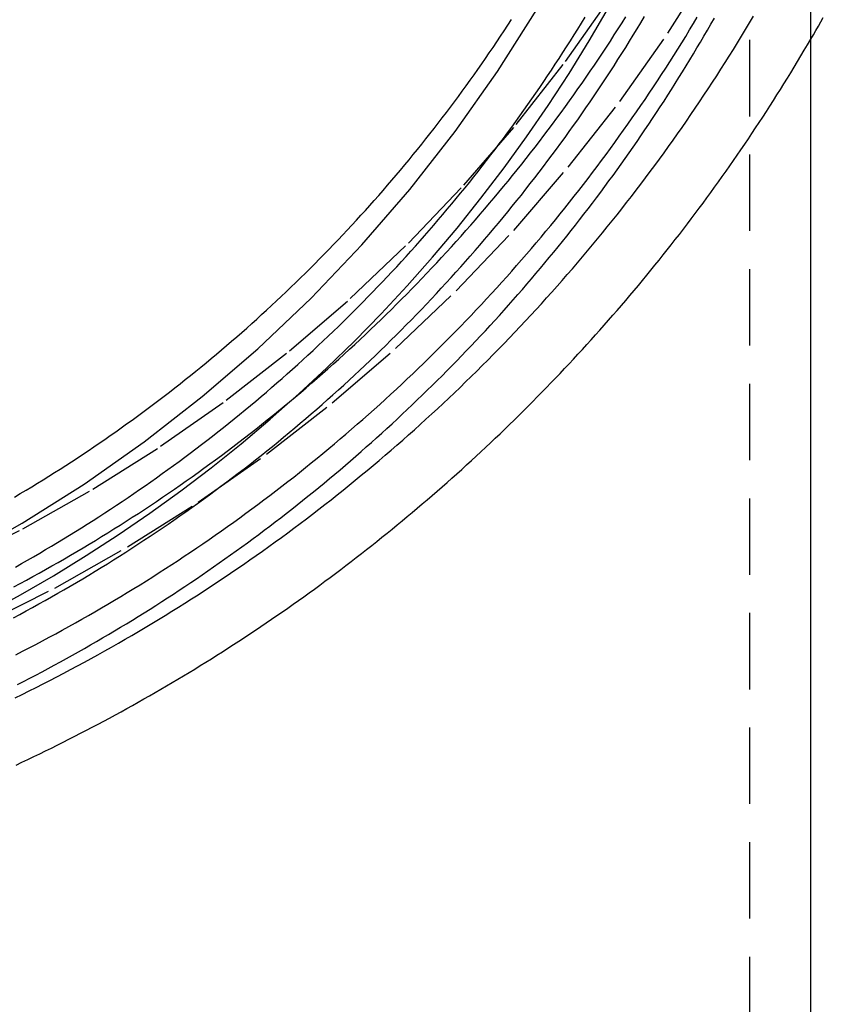
# Model space of a CAD drawing. Extents: x -105 to 326, y -777 to -339.
# Drawn here: x 292 to 319, y -460 to -427 of the extents above; entities that cross this region are included whole.
import ezdxf

# ---------------------------------------------------------------- set-up
doc = ezdxf.new("R2010")
doc.units = 0
doc.header["$LTSCALE"] = 10
doc.linetypes.add('VERDECKT', pattern=[0.375, 0.25, -0.125])
doc.layers.get('0').update_dxf_attribs({"linetype": 'CONTINUOUS'})
doc.layers.add('STEMPEL', color=3, linetype='CONTINUOUS')

# ---------------------------------------------------------------- blocks, each defined once
blk = doc.blocks.new('A$C11AF740A')
at = {"color": 1, "linetype": 'VERDECKT', "extrusion": (-2e-16, 1, -2e-16)}
blk.add_line((433.0055, 3.4155), (433.0055, 73.3196), dxfattribs=at)
at = {"extrusion": (-2e-16, 1, -2e-16)}
blk.add_line((435.0055, 3.4155), (435.0055, 73.3196), dxfattribs=at)
at = {"color": 1, "linetype": 'VERDECKT'}
for points in [[(384.006, 22.6611, 0), (386.739, 22.7281, 0), (389.466, 22.929, 0), (392.179, 23.2632, 0), (394.873, 23.73, 0), (397.541, 24.3283, 0), (400.176, 25.0565, 0), (402.773, 25.913, 0), (405.324, 26.8957, 0), (407.823, 28.0022, 0), (410.265, 29.2299, 0), (412.645, 30.5757, 0), (414.955, 32.0365, 0), (417.19, 33.6087, 0), (419.346, 35.2886, 0), (421.416, 37.0721, 0), (423.396, 38.9549, 0), (425.281, 40.9324, 0), (427.067, 42.9999, 0), (428.75, 45.1525, 0), (430.324, 47.3849, 0), (431.787, 49.6918, 0)], [(384.006, 24.8648, 0), (386.631, 24.9292, 0), (389.249, 25.1221, 0), (391.856, 25.4431, 0), (394.443, 25.8914, 0), (397.005, 26.4659, 0), (399.536, 27.1654, 0), (402.029, 27.9879, 0), (404.479, 28.9317, 0), (406.88, 29.9944, 0), (409.225, 31.1734, 0), (411.51, 32.4659, 0), (413.729, 33.8688, 0), (415.875, 35.3788, 0), (417.946, 36.9921, 0), (419.934, 38.7049, 0), (421.836, 40.5131, 0), (423.646, 42.4123, 0), (425.362, 44.398, 0), (426.977, 46.4653, 0), (428.489, 48.6092, 0)], [(381.601, 24.4457, 0), (384.006, 24.3867, 0), (386.41, 24.4457, 0), (388.808, 24.6224, 0), (391.195, 24.9164, 0), (393.565, 25.327, 0), (395.912, 25.8532, 0), (398.229, 26.4938, 0), (400.513, 27.2472, 0), (402.757, 28.1115, 0), (404.956, 29.0848, 0), (407.104, 30.1647, 0), (409.197, 31.3485, 0), (411.228, 32.6334, 0), (413.195, 34.0164, 0), (415.091, 35.494, 0), (416.912, 37.0627, 0), (418.654, 38.7188, 0), (420.312, 40.4583, 0), (421.883, 42.2769, 0), (423.363, 44.1703, 0), (424.748, 46.1339, 0), (426.034, 48.1631, 0)], [(381.601, 24.4457, 0), (384.006, 24.3867, 0), (386.41, 24.4457, 0), (388.808, 24.6224, 0), (391.195, 24.9164, 0), (393.565, 25.327, 0), (395.912, 25.8532, 0), (398.229, 26.4938, 0), (400.513, 27.2472, 0), (402.757, 28.1115, 0), (404.956, 29.0848, 0), (407.104, 30.1647, 0), (409.197, 31.3485, 0), (411.228, 32.6334, 0), (413.195, 34.0164, 0), (415.091, 35.494, 0), (416.912, 37.0627, 0), (418.654, 38.7188, 0), (420.312, 40.4583, 0), (421.883, 42.2769, 0), (423.363, 44.1703, 0), (424.748, 46.1339, 0), (426.034, 48.1631, 0)], [(408.047, 28.4032, 0), (409.143, 29.006, 0), (410.225, 29.6354, 0), (411.29, 30.2911, 0), (412.34, 30.9727, 0), (413.372, 31.6799, 0), (414.386, 32.4121, 0), (415.382, 33.169, 0), (416.36, 33.9501, 0), (417.317, 34.7549, 0), (418.255, 35.5829, 0), (419.172, 36.4336, 0), (420.068, 37.3066, 0), (420.942, 38.2012, 0), (421.794, 39.117, 0), (422.623, 40.0534, 0), (423.429, 41.0099, 0), (424.211, 41.9858, 0), (424.969, 42.9806, 0), (425.702, 43.9936, 0), (426.41, 45.0243, 0), (427.093, 46.0721, 0), (427.75, 47.1363, 0), (428.38, 48.2162, 0)], [(408.047, 28.4032, 0), (409.143, 29.006, 0), (410.225, 29.6354, 0), (411.29, 30.2911, 0), (412.34, 30.9727, 0), (413.372, 31.6799, 0), (414.386, 32.4121, 0), (415.382, 33.169, 0), (416.36, 33.9501, 0), (417.317, 34.7549, 0), (418.255, 35.5829, 0), (419.172, 36.4336, 0), (420.068, 37.3066, 0), (420.942, 38.2012, 0), (421.794, 39.117, 0), (422.623, 40.0534, 0), (423.429, 41.0099, 0), (424.211, 41.9858, 0), (424.969, 42.9806, 0), (425.702, 43.9936, 0), (426.41, 45.0243, 0), (427.093, 46.0721, 0), (427.75, 47.1363, 0), (428.38, 48.2162, 0)]]:
    blk.add_polyline3d(points, dxfattribs=at)
at = {"color": 1}
for points in [[(408.971, 25.6396, 0), (409.199, 25.7516, 0), (409.428, 25.8646, 0), (409.655, 25.9786, 0), (409.882, 26.0936, 0), (410.109, 26.2097, 0), (410.335, 26.3267, 0), (410.561, 26.4448, 0), (410.786, 26.5639, 0), (411.01, 26.6839, 0), (411.234, 26.805, 0), (411.458, 26.927, 0), (411.68, 27.0501, 0), (411.903, 27.1741, 0), (412.125, 27.2991, 0), (412.346, 27.4252, 0), (412.566, 27.5521, 0), (412.787, 27.6801, 0), (413.006, 27.8091, 0), (413.225, 27.939, 0), (413.443, 28.0699, 0), (413.661, 28.2018, 0), (413.878, 28.3346, 0), (414.095, 28.4684, 0), (414.311, 28.6032, 0), (414.526, 28.7389, 0), (414.741, 28.8756, 0), (414.955, 29.0132, 0), (415.169, 29.1518, 0), (415.382, 29.2913, 0), (415.594, 29.4318, 0), (415.806, 29.5733, 0), (416.017, 29.7157, 0), (416.227, 29.859, 0), (416.437, 30.0032, 0), (416.646, 30.1484, 0), (416.855, 30.2946, 0), (417.063, 30.4416, 0), (417.27, 30.5896, 0), (417.476, 30.7385, 0), (417.682, 30.8884, 0), (417.887, 31.0391, 0), (418.092, 31.1908, 0), (418.296, 31.3434, 0), (418.499, 31.4969, 0), (418.701, 31.6513, 0), (418.903, 31.8067, 0), (419.104, 31.9629, 0), (419.304, 32.12, 0), (419.504, 32.2781, 0), (419.703, 32.437, 0), (419.901, 32.5969, 0), (420.099, 32.7576, 0), (420.295, 32.9192, 0), (420.491, 33.0817, 0), (420.687, 33.2451, 0), (420.881, 33.4093, 0), (421.075, 33.5744, 0), (421.268, 33.7404, 0), (421.46, 33.9072, 0), (421.652, 34.0749, 0), (421.843, 34.2435, 0), (422.033, 34.4129, 0), (422.222, 34.5832, 0), (422.411, 34.7543, 0), (422.598, 34.9262, 0), (422.785, 35.099, 0), (422.972, 35.2726, 0), (423.157, 35.4471, 0), (423.342, 35.6223, 0), (423.526, 35.7984, 0), (423.709, 35.9753, 0), (423.891, 36.1531, 0), (424.073, 36.3316, 0), (424.253, 36.511, 0), (424.433, 36.6911, 0), (424.612, 36.8721, 0), (424.791, 37.0538, 0), (424.968, 37.2363, 0), (425.145, 37.4197, 0), (425.321, 37.6038, 0), (425.496, 37.7887, 0), (425.67, 37.9743, 0), (425.844, 38.1608, 0), (426.016, 38.348, 0), (426.188, 38.536, 0), (426.359, 38.7247, 0), (426.529, 38.9142, 0), (426.698, 39.1045, 0), (426.866, 39.2955, 0), (427.034, 39.4873, 0), (427.201, 39.6798, 0), (427.366, 39.873, 0), (427.531, 40.067, 0), (427.695, 40.2617, 0), (427.859, 40.4571, 0), (428.021, 40.6533, 0), (428.182, 40.8502, 0), (428.343, 41.0478, 0), (428.503, 41.2461, 0), (428.662, 41.4451, 0), (428.819, 41.6449, 0), (428.976, 41.8453, 0), (429.133, 42.0464, 0), (429.288, 42.2483, 0), (429.442, 42.4508, 0), (429.596, 42.654, 0), (429.748, 42.8579, 0), (429.9, 43.0625, 0), (430.05, 43.2678, 0), (430.2, 43.4737, 0), (430.349, 43.6803, 0), (430.497, 43.8875, 0), (430.644, 44.0955, 0), (430.79, 44.3041, 0), (430.935, 44.5133, 0), (431.079, 44.7232, 0), (431.222, 44.9337, 0), (431.365, 45.1449, 0), (431.506, 45.3567, 0), (431.646, 45.5692, 0), (431.786, 45.7823, 0), (431.924, 45.996, 0), (432.062, 46.2103, 0), (432.198, 46.4252, 0), (432.334, 46.6408, 0), (432.468, 46.857, 0), (432.602, 47.0737, 0), (432.734, 47.2911, 0), (432.866, 47.5091, 0), (432.997, 47.7276, 0), (433.126, 47.9467, 0)], [(408.991, 27.0488, 0), (409.21, 27.1608, 0), (409.428, 27.2738, 0), (409.646, 27.3877, 0), (409.863, 27.5026, 0), (410.08, 27.6185, 0), (410.296, 27.7354, 0), (410.512, 27.8532, 0), (410.727, 27.9719, 0), (410.941, 28.0916, 0), (411.155, 28.2123, 0), (411.369, 28.3339, 0), (411.582, 28.4565, 0), (411.794, 28.58, 0), (412.006, 28.7044, 0), (412.217, 28.8298, 0), (412.428, 28.9561, 0), (412.638, 29.0834, 0), (412.848, 29.2116, 0), (413.057, 29.3407, 0), (413.266, 29.4708, 0), (413.473, 29.6018, 0), (413.681, 29.7337, 0), (413.887, 29.8665, 0), (414.093, 30.0002, 0), (414.299, 30.1349, 0), (414.504, 30.2705, 0), (414.708, 30.4069, 0), (414.912, 30.5443, 0), (415.115, 30.6826, 0), (415.317, 30.8218, 0), (415.519, 30.9619, 0), (415.72, 31.1029, 0), (415.921, 31.2448, 0), (416.121, 31.3876, 0), (416.32, 31.5313, 0), (416.519, 31.6759, 0), (416.717, 31.8214, 0), (416.914, 31.9677, 0), (417.111, 32.115, 0), (417.306, 32.2631, 0), (417.502, 32.4121, 0), (417.696, 32.5619, 0), (417.89, 32.7127, 0), (418.084, 32.8643, 0), (418.276, 33.0168, 0), (418.468, 33.1701, 0), (418.659, 33.3243, 0), (418.85, 33.4794, 0), (419.04, 33.6353, 0), (419.229, 33.792, 0), (419.417, 33.9496, 0), (419.605, 34.1081, 0), (419.792, 34.2674, 0), (419.978, 34.4275, 0), (420.164, 34.5884, 0), (420.348, 34.7502, 0), (420.532, 34.9128, 0), (420.716, 35.0762, 0), (420.898, 35.2405, 0), (421.08, 35.4055, 0), (421.261, 35.5714, 0), (421.442, 35.738, 0), (421.622, 35.9055, 0), (421.8, 36.0738, 0), (421.979, 36.2428, 0), (422.156, 36.4127, 0), (422.333, 36.5833, 0), (422.508, 36.7547, 0), (422.683, 36.9269, 0), (422.858, 37.0999, 0), (423.031, 37.2737, 0), (423.204, 37.4482, 0), (423.376, 37.6235, 0), (423.547, 37.7995, 0), (423.718, 37.9763, 0), (423.887, 38.1539, 0), (424.056, 38.3322, 0), (424.224, 38.5113, 0), (424.391, 38.6911, 0), (424.558, 38.8717, 0), (424.724, 39.0529, 0), (424.888, 39.235, 0), (425.052, 39.4177, 0), (425.216, 39.6012, 0), (425.378, 39.7854, 0), (425.539, 39.9703, 0), (425.7, 40.1559, 0), (425.86, 40.3423, 0), (426.019, 40.5293, 0), (426.177, 40.7171, 0), (426.335, 40.9056, 0), (426.491, 41.0947, 0), (426.647, 41.2846, 0), (426.802, 41.4751, 0), (426.956, 41.6663, 0), (427.109, 41.8582, 0), (427.261, 42.0508, 0), (427.413, 42.2441, 0), (427.563, 42.438, 0), (427.713, 42.6326, 0), (427.862, 42.8279, 0), (428.009, 43.0238, 0), (428.156, 43.2204, 0), (428.303, 43.4177, 0), (428.448, 43.6156, 0), (428.592, 43.8141, 0), (428.736, 44.0133, 0), (428.878, 44.2131, 0), (429.02, 44.4136, 0), (429.161, 44.6147, 0), (429.301, 44.8164, 0), (429.44, 45.0187, 0), (429.578, 45.2217, 0), (429.715, 45.4253, 0), (429.851, 45.6295, 0), (429.986, 45.8343, 0), (430.121, 46.0397, 0), (430.254, 46.2457, 0), (430.387, 46.4523, 0), (430.518, 46.6596, 0), (430.649, 46.8673, 0), (430.779, 47.0757, 0), (430.908, 47.2847, 0), (431.035, 47.4942, 0), (431.162, 47.7043, 0), (431.288, 47.915, 0)], [(408.924, 29.2684, 0), (409.133, 29.3801, 0), (409.341, 29.4927, 0), (409.549, 29.6062, 0), (409.756, 29.7206, 0), (409.963, 29.836, 0), (410.169, 29.9523, 0), (410.375, 30.0695, 0), (410.58, 30.1876, 0), (410.785, 30.3066, 0), (410.989, 30.4265, 0), (411.193, 30.5473, 0), (411.396, 30.6691, 0), (411.598, 30.7917, 0), (411.8, 30.9153, 0), (412.002, 31.0397, 0), (412.203, 31.165, 0), (412.403, 31.2912, 0), (412.603, 31.4183, 0), (412.802, 31.5463, 0), (413.001, 31.6752, 0), (413.199, 31.805, 0), (413.396, 31.9356, 0), (413.593, 32.0671, 0), (413.789, 32.1995, 0), (413.985, 32.3328, 0), (414.18, 32.4669, 0), (414.374, 32.602, 0), (414.568, 32.7378, 0), (414.762, 32.8746, 0), (414.954, 33.0122, 0), (415.146, 33.1506, 0), (415.338, 33.29, 0), (415.528, 33.4301, 0), (415.718, 33.5712, 0), (415.908, 33.713, 0), (416.097, 33.8558, 0), (416.285, 33.9993, 0), (416.473, 34.1438, 0), (416.659, 34.289, 0), (416.846, 34.4351, 0), (417.031, 34.582, 0), (417.216, 34.7298, 0), (417.401, 34.8784, 0), (417.584, 35.0278, 0), (417.767, 35.178, 0), (417.949, 35.3291, 0), (418.131, 35.481, 0), (418.312, 35.6337, 0), (418.492, 35.7871, 0), (418.671, 35.9414, 0), (418.85, 36.0965, 0), (419.028, 36.2524, 0), (419.205, 36.4091, 0), (419.382, 36.5666, 0), (419.558, 36.7248, 0), (419.733, 36.8839, 0), (419.908, 37.0437, 0), (420.082, 37.2043, 0), (420.255, 37.3657, 0), (420.427, 37.5278, 0), (420.599, 37.6907, 0), (420.77, 37.8544, 0), (420.94, 38.0188, 0), (421.109, 38.184, 0), (421.278, 38.35, 0), (421.446, 38.5166, 0), (421.613, 38.6841, 0), (421.78, 38.8522, 0), (421.946, 39.0212, 0), (422.111, 39.1908, 0), (422.275, 39.3612, 0), (422.438, 39.5323, 0), (422.601, 39.7041, 0), (422.763, 39.8766, 0), (422.924, 40.0499, 0), (423.084, 40.2239, 0), (423.244, 40.3986, 0), (423.403, 40.574, 0), (423.561, 40.7501, 0), (423.718, 40.9269, 0), (423.875, 41.1044, 0), (424.03, 41.2825, 0), (424.185, 41.4614, 0), (424.339, 41.641, 0), (424.492, 41.8212, 0), (424.645, 42.0021, 0), (424.796, 42.1837, 0), (424.947, 42.366, 0), (425.097, 42.5489, 0), (425.247, 42.7325, 0), (425.395, 42.9168, 0), (425.542, 43.1017, 0), (425.689, 43.2873, 0), (425.835, 43.4735, 0), (425.98, 43.6604, 0), (426.124, 43.8479, 0), (426.268, 44.0361, 0), (426.41, 44.2249, 0), (426.552, 44.4143, 0), (426.693, 44.6044, 0), (426.833, 44.7951, 0), (426.972, 44.9864, 0), (427.11, 45.1783, 0), (427.248, 45.3708, 0), (427.384, 45.564, 0), (427.52, 45.7578, 0), (427.655, 45.9521, 0), (427.788, 46.1471, 0), (427.921, 46.3427, 0), (428.054, 46.5389, 0), (428.185, 46.7356, 0), (428.315, 46.933, 0), (428.445, 47.1309, 0), (428.573, 47.3294, 0), (428.701, 47.5285, 0), (428.828, 47.7282, 0), (428.954, 47.9284, 0)], [(408.911, 28.2565, 0), (409.119, 28.3682, 0), (409.328, 28.4807, 0), (409.535, 28.5942, 0), (409.743, 28.7087, 0), (409.949, 28.824, 0), (410.156, 28.9403, 0), (410.361, 29.0574, 0), (410.566, 29.1755, 0), (410.771, 29.2945, 0), (410.975, 29.4144, 0), (411.179, 29.5352, 0), (411.382, 29.6569, 0), (411.584, 29.7796, 0), (411.786, 29.9031, 0), (411.988, 30.0275, 0), (412.189, 30.1528, 0), (412.389, 30.279, 0), (412.589, 30.4061, 0), (412.788, 30.5341, 0), (412.986, 30.663, 0), (413.184, 30.7927, 0), (413.382, 30.9234, 0), (413.579, 31.0549, 0), (413.775, 31.1873, 0), (413.971, 31.3205, 0), (414.166, 31.4547, 0), (414.36, 31.5897, 0), (414.554, 31.7256, 0), (414.747, 31.8623, 0), (414.94, 31.9999, 0), (415.132, 32.1384, 0), (415.323, 32.2777, 0), (415.514, 32.4179, 0), (415.704, 32.5589, 0), (415.894, 32.7008, 0), (416.083, 32.8435, 0), (416.271, 32.9871, 0), (416.458, 33.1315, 0), (416.645, 33.2768, 0), (416.832, 33.4229, 0), (417.017, 33.5699, 0), (417.202, 33.7176, 0), (417.386, 33.8662, 0), (417.57, 34.0157, 0), (417.753, 34.1659, 0), (417.935, 34.317, 0), (418.117, 34.4689, 0), (418.298, 34.6216, 0), (418.478, 34.7751, 0), (418.657, 34.9295, 0), (418.836, 35.0846, 0), (419.014, 35.2405, 0), (419.192, 35.3972, 0), (419.368, 35.5548, 0), (419.544, 35.7131, 0), (419.72, 35.8721, 0), (419.894, 36.032, 0), (420.068, 36.1926, 0), (420.241, 36.3541, 0), (420.414, 36.5163, 0), (420.586, 36.6792, 0), (420.757, 36.8429, 0), (420.927, 37.0074, 0), (421.096, 37.1727, 0), (421.265, 37.3386, 0), (421.433, 37.5054, 0), (421.6, 37.6729, 0), (421.767, 37.8411, 0), (421.933, 38.0101, 0), (422.098, 38.1798, 0), (422.262, 38.3502, 0), (422.426, 38.5214, 0), (422.588, 38.6933, 0), (422.75, 38.8659, 0), (422.911, 39.0393, 0), (423.072, 39.2133, 0), (423.232, 39.3881, 0), (423.39, 39.5635, 0), (423.549, 39.7397, 0), (423.706, 39.9166, 0), (423.862, 40.0942, 0), (424.018, 40.2725, 0), (424.173, 40.4514, 0), (424.327, 40.6311, 0), (424.481, 40.8114, 0), (424.633, 40.9924, 0), (424.785, 41.1741, 0), (424.936, 41.3565, 0), (425.086, 41.5395, 0), (425.235, 41.7232, 0), (425.384, 41.9076, 0), (425.531, 42.0926, 0), (425.678, 42.2783, 0), (425.824, 42.4647, 0), (425.969, 42.6516, 0), (426.113, 42.8393, 0), (426.257, 43.0276, 0), (426.4, 43.2165, 0), (426.541, 43.406, 0), (426.682, 43.5962, 0), (426.822, 43.787, 0), (426.962, 43.9785, 0), (427.1, 44.1705, 0), (427.237, 44.3632, 0), (427.374, 44.5565, 0), (427.51, 44.7504, 0), (427.645, 44.9449, 0), (427.779, 45.14, 0), (427.912, 45.3357, 0), (428.044, 45.5321, 0), (428.175, 45.729, 0), (428.306, 45.9265, 0), (428.436, 46.1246, 0), (428.564, 46.3232, 0), (428.692, 46.5225, 0), (428.819, 46.7223, 0), (428.945, 46.9227, 0), (429.07, 47.1236, 0), (429.194, 47.3251, 0), (429.318, 47.5272, 0), (429.44, 47.7298, 0), (429.561, 47.9329, 0)], [(408.981, 29.9182, 0), (409.179, 30.03, 0), (409.377, 30.1428, 0), (409.575, 30.2565, 0), (409.772, 30.371, 0), (409.968, 30.4864, 0), (410.164, 30.6026, 0), (410.36, 30.7198, 0), (410.554, 30.8378, 0), (410.749, 30.9567, 0), (410.943, 31.0764, 0), (411.136, 31.197, 0), (411.329, 31.3184, 0), (411.521, 31.4407, 0), (411.713, 31.5639, 0), (411.904, 31.6879, 0), (412.094, 31.8128, 0), (412.284, 31.9385, 0), (412.474, 32.0651, 0), (412.662, 32.1925, 0), (412.851, 32.3207, 0), (413.038, 32.4498, 0), (413.226, 32.5797, 0), (413.412, 32.7104, 0), (413.598, 32.842, 0), (413.783, 32.9744, 0), (413.968, 33.1077, 0), (414.152, 33.2417, 0), (414.336, 33.3766, 0), (414.519, 33.5123, 0), (414.701, 33.6488, 0), (414.883, 33.7862, 0), (415.064, 33.9243, 0), (415.245, 34.0633, 0), (415.424, 34.2031, 0), (415.604, 34.3437, 0), (415.782, 34.4851, 0), (415.96, 34.6273, 0), (416.137, 34.7702, 0), (416.314, 34.914, 0), (416.49, 35.0586, 0), (416.665, 35.204, 0), (416.84, 35.3501, 0), (417.014, 35.497, 0), (417.188, 35.6447, 0), (417.36, 35.7932, 0), (417.532, 35.9425, 0), (417.704, 36.0925, 0), (417.874, 36.2433, 0), (418.044, 36.3948, 0), (418.214, 36.5471, 0), (418.382, 36.7001, 0), (418.55, 36.8539, 0), (418.718, 37.0085, 0), (418.884, 37.1638, 0), (419.05, 37.3198, 0), (419.215, 37.4766, 0), (419.38, 37.6341, 0), (419.544, 37.7923, 0), (419.707, 37.9513, 0), (419.869, 38.111, 0), (420.031, 38.2714, 0), (420.192, 38.4325, 0), (420.352, 38.5943, 0), (420.511, 38.7569, 0), (420.67, 38.9202, 0), (420.828, 39.0841, 0), (420.985, 39.2488, 0), (421.142, 39.4141, 0), (421.298, 39.5802, 0), (421.453, 39.7469, 0), (421.607, 39.9143, 0), (421.761, 40.0825, 0), (421.914, 40.2512, 0), (422.066, 40.4207, 0), (422.217, 40.5909, 0), (422.368, 40.7617, 0), (422.517, 40.9331, 0), (422.666, 41.1053, 0), (422.815, 41.2781, 0), (422.962, 41.4516, 0), (423.109, 41.6257, 0), (423.255, 41.8004, 0), (423.4, 41.9758, 0), (423.544, 42.1519, 0), (423.688, 42.3286, 0), (423.831, 42.5059, 0), (423.973, 42.6839, 0), (424.114, 42.8625, 0), (424.254, 43.0417, 0), (424.394, 43.2216, 0), (424.533, 43.402, 0), (424.671, 43.5831, 0), (424.808, 43.7648, 0), (424.944, 43.9471, 0), (425.08, 44.13, 0), (425.215, 44.3135, 0), (425.348, 44.4977, 0), (425.481, 44.6824, 0), (425.614, 44.8677, 0), (425.745, 45.0536, 0), (425.876, 45.2401, 0), (426.005, 45.4271, 0), (426.134, 45.6148, 0), (426.262, 45.803, 0), (426.39, 45.9918, 0), (426.516, 46.1812, 0), (426.641, 46.3711, 0), (426.766, 46.5616, 0), (426.89, 46.7526, 0), (427.013, 46.9442, 0), (427.135, 47.1364, 0), (427.256, 47.3291, 0), (427.376, 47.5223, 0), (427.496, 47.7161, 0), (427.614, 47.9104, 0)], [(408.951, 32.2085, 0), (409.139, 32.3202, 0), (409.327, 32.4327, 0), (409.514, 32.5461, 0), (409.701, 32.6603, 0), (409.887, 32.7754, 0), (410.073, 32.8912, 0), (410.258, 33.0079, 0), (410.443, 33.1254, 0), (410.627, 33.2438, 0), (410.811, 33.3629, 0), (410.994, 33.4829, 0), (411.176, 33.6037, 0), (411.358, 33.7253, 0), (411.54, 33.8477, 0), (411.721, 33.9709, 0), (411.901, 34.0949, 0), (412.081, 34.2197, 0), (412.26, 34.3453, 0), (412.439, 34.4718, 0), (412.617, 34.599, 0), (412.794, 34.727, 0), (412.971, 34.8558, 0), (413.148, 34.9854, 0), (413.324, 35.1158, 0), (413.499, 35.2469, 0), (413.673, 35.3789, 0), (413.847, 35.5116, 0), (414.021, 35.6451, 0), (414.194, 35.7794, 0), (414.366, 35.9145, 0), (414.537, 36.0504, 0), (414.708, 36.187, 0), (414.879, 36.3244, 0), (415.048, 36.4625, 0), (415.217, 36.6014, 0), (415.386, 36.7411, 0), (415.554, 36.8815, 0), (415.721, 37.0226, 0), (415.888, 37.1645, 0), (416.053, 37.3072, 0), (416.219, 37.4506, 0), (416.383, 37.5947, 0), (416.547, 37.7396, 0), (416.711, 37.8852, 0), (416.873, 38.0315, 0), (417.035, 38.1785, 0), (417.197, 38.3263, 0), (417.358, 38.4748, 0), (417.518, 38.624, 0), (417.677, 38.7739, 0), (417.836, 38.9245, 0), (417.994, 39.0758, 0), (418.151, 39.2279, 0), (418.308, 39.3806, 0), (418.464, 39.534, 0), (418.619, 39.6881, 0), (418.774, 39.8429, 0), (418.928, 39.9984, 0), (419.081, 40.1546, 0), (419.233, 40.3114, 0), (419.385, 40.4689, 0), (419.536, 40.6271, 0), (419.687, 40.786, 0), (419.836, 40.9455, 0), (419.985, 41.1057, 0), (420.134, 41.2666, 0), (420.281, 41.4281, 0), (420.428, 41.5903, 0), (420.574, 41.7531, 0), (420.72, 41.9165, 0), (420.864, 42.0806, 0), (421.008, 42.2454, 0), (421.151, 42.4108, 0), (421.294, 42.5768, 0), (421.435, 42.7434, 0), (421.576, 42.9107, 0), (421.717, 43.0786, 0), (421.856, 43.2472, 0), (421.995, 43.4163, 0), (422.133, 43.5861, 0), (422.27, 43.7564, 0), (422.406, 43.9274, 0), (422.542, 44.099, 0), (422.677, 44.2712, 0), (422.811, 44.4439, 0), (422.944, 44.6173, 0), (423.077, 44.7913, 0), (423.209, 44.9659, 0), (423.34, 45.141, 0), (423.47, 45.3167, 0), (423.599, 45.493, 0), (423.728, 45.6699, 0), (423.856, 45.8474, 0), (423.983, 46.0254, 0), (424.109, 46.204, 0), (424.235, 46.3832, 0), (424.359, 46.5629, 0), (424.483, 46.7432, 0), (424.606, 46.924, 0), (424.728, 47.1054, 0), (424.85, 47.2873, 0), (424.97, 47.4698, 0), (425.09, 47.6528, 0), (425.209, 47.8363, 0)], [(409.044, 26.0707, 0), (409.246, 26.1744, 0), (409.447, 26.279, 0), (409.649, 26.3843, 0), (409.849, 26.4905, 0), (410.049, 26.5975, 0), (410.249, 26.7054, 0), (410.448, 26.8141, 0), (410.647, 26.9235, 0), (410.846, 27.0338, 0), (411.044, 27.1449, 0), (411.241, 27.2569, 0), (411.438, 27.3696, 0), (411.635, 27.4831, 0), (411.831, 27.5975, 0), (412.027, 27.7126, 0), (412.222, 27.8286, 0), (412.416, 27.9453, 0), (412.611, 28.0629, 0), (412.804, 28.1813, 0), (412.998, 28.3004, 0), (413.19, 28.4203, 0), (413.383, 28.5411, 0), (413.574, 28.6626, 0), (413.766, 28.7849, 0), (413.956, 28.908, 0), (414.147, 29.0319, 0), (414.336, 29.1566, 0), (414.525, 29.282, 0), (414.714, 29.4082, 0), (414.902, 29.5352, 0), (415.09, 29.663, 0), (415.277, 29.7916, 0), (415.464, 29.9209, 0), (415.65, 30.051, 0), (415.835, 30.1818, 0), (416.02, 30.3134, 0), (416.204, 30.4458, 0), (416.388, 30.579, 0), (416.572, 30.7129, 0), (416.754, 30.8476, 0), (416.937, 30.983, 0), (417.118, 31.1192, 0), (417.299, 31.2561, 0), (417.48, 31.3938, 0), (417.66, 31.5322, 0), (417.839, 31.6714, 0), (418.018, 31.8113, 0), (418.196, 31.952, 0), (418.373, 32.0934, 0), (418.55, 32.2355, 0), (418.727, 32.3784, 0), (418.903, 32.522, 0), (419.078, 32.6663, 0), (419.253, 32.8114, 0), (419.427, 32.9571, 0), (419.6, 33.1036, 0), (419.773, 33.2509, 0), (419.945, 33.3988, 0), (420.116, 33.5474, 0), (420.287, 33.6968, 0), (420.458, 33.8469, 0), (420.627, 33.9976, 0), (420.797, 34.1491, 0), (420.965, 34.3012, 0), (421.133, 34.4541, 0), (421.3, 34.6076, 0), (421.467, 34.7618, 0), (421.632, 34.9168, 0), (421.798, 35.0724, 0), (421.962, 35.2286, 0), (422.126, 35.3856, 0), (422.29, 35.5432, 0), (422.452, 35.7015, 0), (422.614, 35.8605, 0), (422.776, 36.0201, 0), (422.937, 36.1804, 0), (423.097, 36.3414, 0), (423.256, 36.503, 0), (423.415, 36.6653, 0), (423.573, 36.8282, 0), (423.73, 36.9918, 0), (423.887, 37.156, 0), (424.043, 37.3209, 0), (424.198, 37.4864, 0), (424.353, 37.6525, 0), (424.507, 37.8193, 0), (424.66, 37.9867, 0), (424.813, 38.1547, 0), (424.965, 38.3234, 0), (425.116, 38.4926, 0), (425.267, 38.6625, 0), (425.416, 38.8331, 0), (425.566, 39.0042, 0), (425.714, 39.1759, 0), (425.862, 39.3483, 0), (426.009, 39.5213, 0), (426.155, 39.6948, 0), (426.301, 39.869, 0), (426.446, 40.0438, 0), (426.59, 40.2191, 0), (426.733, 40.3951, 0), (426.876, 40.5716, 0), (427.018, 40.7487, 0), (427.159, 40.9264, 0), (427.299, 41.1047, 0), (427.439, 41.2836, 0), (427.578, 41.463, 0), (427.716, 41.643, 0), (427.854, 41.8236, 0), (427.991, 42.0048, 0), (428.127, 42.1865, 0), (428.262, 42.3688, 0), (428.397, 42.5516, 0), (428.53, 42.735, 0), (428.663, 42.9189, 0), (428.796, 43.1034, 0), (428.927, 43.2884, 0), (429.058, 43.474, 0), (429.188, 43.6601, 0), (429.317, 43.8468, 0), (429.445, 44.034, 0), (429.573, 44.2217, 0), (429.7, 44.4099, 0), (429.826, 44.5987, 0), (429.951, 44.788, 0), (430.075, 44.9779, 0), (430.199, 45.1682, 0), (430.322, 45.359, 0), (430.444, 45.5504, 0), (430.565, 45.7422, 0), (430.686, 45.9346, 0), (430.806, 46.1275, 0), (430.925, 46.3208, 0), (431.043, 46.5146, 0), (431.16, 46.709, 0), (431.277, 46.9038, 0), (431.392, 47.0991, 0), (431.507, 47.2948, 0), (431.621, 47.491, 0), (431.734, 47.6878, 0), (431.847, 47.8849, 0)], [(408.999, 23.437, 0), (409.193, 23.528, 0), (409.386, 23.6198, 0), (409.579, 23.7123, 0), (409.772, 23.8054, 0), (409.965, 23.8993, 0), (410.157, 23.9939, 0), (410.349, 24.0891, 0), (410.54, 24.1851, 0), (410.731, 24.2817, 0), (410.922, 24.3791, 0), (411.113, 24.4771, 0), (411.303, 24.5758, 0), (411.492, 24.6752, 0), (411.682, 24.7753, 0), (411.871, 24.8761, 0), (412.059, 24.9775, 0), (412.248, 25.0797, 0), (412.436, 25.1825, 0), (412.623, 25.286, 0), (412.81, 25.3901, 0), (412.997, 25.495, 0), (413.183, 25.6005, 0), (413.369, 25.7067, 0), (413.555, 25.8136, 0), (413.74, 25.9211, 0), (413.925, 26.0293, 0), (414.11, 26.1382, 0), (414.294, 26.2477, 0), (414.477, 26.3579, 0), (414.661, 26.4688, 0), (414.843, 26.5803, 0), (415.026, 26.6925, 0), (415.208, 26.8054, 0), (415.39, 26.9189, 0), (415.571, 27.033, 0), (415.752, 27.1478, 0), (415.932, 27.2633, 0), (416.112, 27.3794, 0), (416.292, 27.4962, 0), (416.471, 27.6136, 0), (416.649, 27.7317, 0), (416.828, 27.8504, 0), (417.005, 27.9698, 0), (417.183, 28.0898, 0), (417.36, 28.2105, 0), (417.536, 28.3318, 0), (417.712, 28.4537, 0), (417.888, 28.5763, 0), (418.063, 28.6995, 0), (418.238, 28.8234, 0), (418.412, 28.9478, 0), (418.586, 29.073, 0), (418.76, 29.1987, 0), (418.933, 29.3251, 0), (419.105, 29.4521, 0), (419.277, 29.5797, 0), (419.449, 29.708, 0), (419.62, 29.8369, 0), (419.79, 29.9664, 0), (419.96, 30.0966, 0), (420.13, 30.2273, 0), (420.299, 30.3587, 0), (420.468, 30.4907, 0), (420.636, 30.6233, 0), (420.804, 30.7565, 0), (420.971, 30.8904, 0), (421.138, 31.0248, 0), (421.304, 31.1599, 0), (421.47, 31.2956, 0), (421.635, 31.4318, 0), (421.8, 31.5687, 0), (421.964, 31.7062, 0), (422.128, 31.8443, 0), (422.291, 31.9829, 0), (422.454, 32.1222, 0), (422.616, 32.262, 0), (422.778, 32.4025, 0), (422.939, 32.5435, 0), (423.1, 32.6851, 0), (423.26, 32.8273, 0), (423.42, 32.9701, 0), (423.579, 33.1135, 0), (423.737, 33.2574, 0), (423.895, 33.4019, 0), (424.053, 33.547, 0), (424.21, 33.6927, 0), (424.367, 33.8389, 0), (424.523, 33.9857, 0), (424.678, 34.1331, 0), (424.833, 34.281, 0), (424.987, 34.4295, 0), (425.141, 34.5785, 0), (425.294, 34.7281, 0), (425.447, 34.8783, 0), (425.599, 35.029, 0), (425.751, 35.1802, 0), (425.902, 35.332, 0), (426.053, 35.4844, 0), (426.203, 35.6373, 0), (426.352, 35.7907, 0), (426.501, 35.9447, 0), (426.65, 36.0992, 0), (426.797, 36.2543, 0), (426.945, 36.4099, 0), (427.091, 36.566, 0), (427.237, 36.7226, 0), (427.383, 36.8798, 0), (427.528, 37.0375, 0), (427.672, 37.1957, 0), (427.816, 37.3545, 0), (427.959, 37.5137, 0), (428.102, 37.6735, 0), (428.244, 37.8338, 0), (428.386, 37.9946, 0), (428.527, 38.156, 0), (428.667, 38.3178, 0), (428.807, 38.4801, 0), (428.946, 38.643, 0), (429.085, 38.8063, 0), (429.222, 38.9702, 0), (429.36, 39.1345, 0), (429.497, 39.2994, 0), (429.633, 39.4647, 0), (429.768, 39.6305, 0), (429.903, 39.7968, 0), (430.038, 39.9636, 0), (430.172, 40.1309, 0), (430.305, 40.2987, 0), (430.437, 40.467, 0), (430.569, 40.6357, 0), (430.701, 40.8049, 0), (430.831, 40.9746, 0), (430.962, 41.1448, 0), (431.091, 41.3154, 0), (431.22, 41.4865, 0), (431.348, 41.6581, 0), (431.476, 41.8302, 0), (431.603, 42.0027, 0), (431.729, 42.1756, 0), (431.855, 42.3491, 0), (431.98, 42.5229, 0), (432.105, 42.6973, 0), (432.228, 42.8721, 0), (432.352, 43.0473, 0), (432.474, 43.223, 0), (432.596, 43.3991, 0), (432.717, 43.5757, 0), (432.838, 43.7528, 0), (432.958, 43.9302, 0), (433.077, 44.1081, 0), (433.196, 44.2865, 0), (433.314, 44.4652, 0), (433.431, 44.6444, 0), (433.548, 44.8241, 0), (433.664, 45.0041, 0), (433.78, 45.1846, 0), (433.894, 45.3655, 0), (434.008, 45.5468, 0), (434.122, 45.7285, 0), (434.235, 45.9107, 0), (434.347, 46.0932, 0), (434.458, 46.2762, 0), (434.569, 46.4595, 0), (434.679, 46.6433, 0), (434.789, 46.8274, 0), (434.897, 47.012, 0), (435.006, 47.1969, 0)]]:
    blk.add_polyline3d(points, dxfattribs=at)
blk.add_polyline3d([(435.006, 47.1969, 0), (435.087, 47.3376, 0), (435.168, 47.4784, 0), (435.249, 47.6195, 0), (435.33, 47.7609, 0), (435.41, 47.9024, 0)])

msp = doc.modelspace()

# ---------------------------------------------------------------- block references
at = {"layer": 'STEMPEL'}
msp.add_blockref('A$C11AF740A', (-116.679, -475.261, -24.477), dxfattribs=at)

doc.saveas('drawing.dxf')
